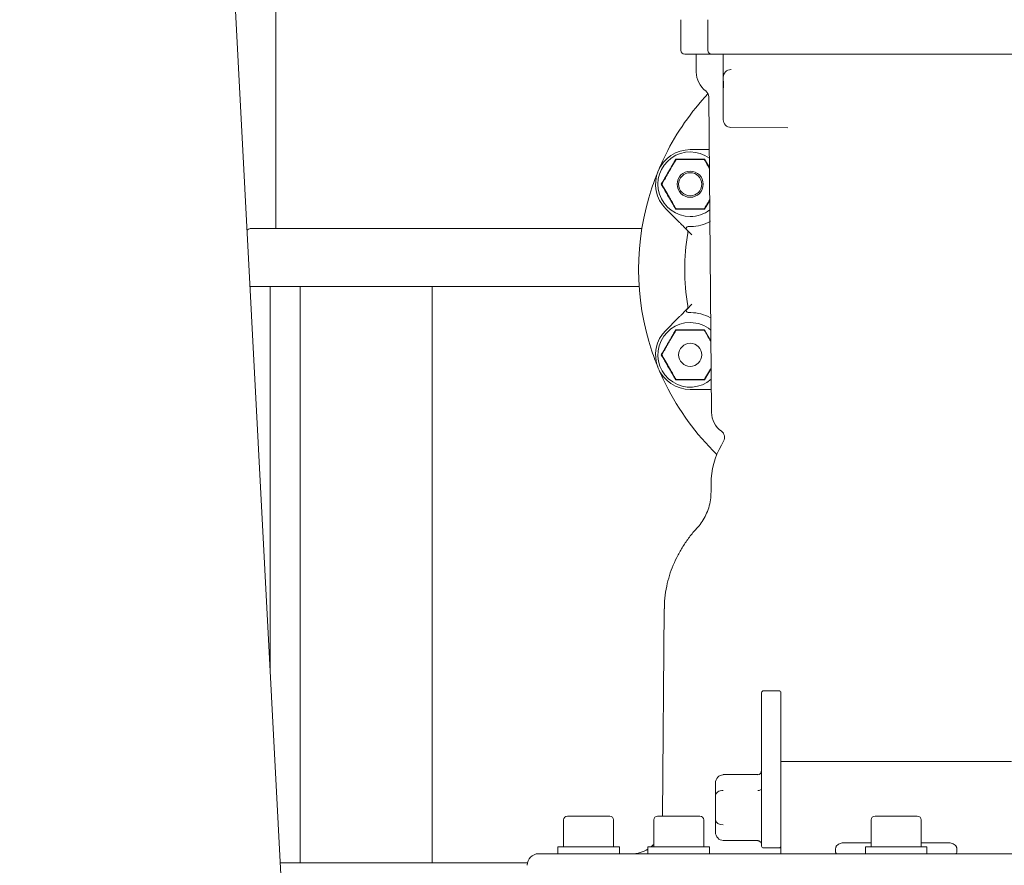
# Model space of a CAD drawing. Units: millimetres. Extents: x 1609 to 3300, y 145 to 2978.
# Drawn here: x 2453 to 2709, y 2038 to 2258 of the extents above; entities that cross this region are included whole.
import ezdxf

# ---------------------------------------------------------------- set-up
doc = ezdxf.new("R2010")
doc.units = ezdxf.units.MM
doc.header["$LTSCALE"] = 15
doc.layers.add('MAßLINIE_MAßZEICHNUNGEN', color=7, linetype='Continuous')
doc.styles.add('SLDTEXTSTYLE0', font='TXT', dxfattribs={"width": 0.7})
doc.dimstyles.new('SLDDIMSTYLE1', dxfattribs={"dimtxt": 79.375, "dimasz": 52.5, "dimexe": 0, "dimexo": 0.0625, "dimgap": 19.84375, "dimtad": 0, "dimdec": 0, "dimrnd": 1e-09, "dimzin": 12, "dimdsep": 46, "dimtxsty": 'SLDTEXTSTYLE0', "dimsah": 1, "dimcen": 0.09, "dimadec": 0, "dimazin": 3, "dimtfac": 1, "dimtdec": 0, "dimtofl": 0, "dimtmove": 0, "dimatfit": 3, "dimfxl": 0, "dimfrac": 2, "dimtolj": 1, "dimtzin": 12, "dimarcsym": 0})

# ---------------------------------------------------------------- blocks, each defined once
blk = doc.blocks.new('_D_2')
at = {"layer": 'MAßLINIE_MAßZEICHNUNGEN', "color": 7}
for p, q in [((2705.84, 2561.77), (3253.19, 2561.77)), ((3238.19, 2561.77), (3238.19, 2232.94)), ((3238.19, 1753.77), (3238.19, 2047.14)), ((2803.49, 1753.77), (3253.19, 1753.77))]:
    blk.add_line(p, q, dxfattribs=at)
for points in [[(3238.19, 2561.77), (3215.69, 2509.27), (3260.69, 2509.27)], [(3238.19, 1753.77), (3260.69, 1806.27), (3215.69, 1806.27)]]:
    blk.add_solid(points, dxfattribs=at)
at = {"layer": 'MAßLINIE_MAßZEICHNUNGEN', "color": 7, "insert": (3195.7, 2047.14), "char_height": 79.375, "attachment_point": 1, "rotation": 90, "style": 'SLDTEXTSTYLE0'}
blk.add_mtext('808', dxfattribs=at)
blk = doc.blocks.new('_D_5')
at = {"layer": 'MAßLINIE_MAßZEICHNUNGEN', "color": 7}
for p, q in [((2240.34, 2433.77), (1899.37, 2433.77)), ((1914.37, 2433.77), (1914.37, 2184.77)), ((1914.37, 1753.77), (1914.37, 1997.8)), ((2693.93, 1753.77), (1899.37, 1753.77))]:
    blk.add_line(p, q, dxfattribs=at)
for points in [[(1914.37, 2433.77), (1891.87, 2381.27), (1936.87, 2381.27)], [(1914.37, 1753.77), (1936.87, 1806.27), (1891.87, 1806.27)]]:
    blk.add_solid(points, dxfattribs=at)
at = {"layer": 'MAßLINIE_MAßZEICHNUNGEN', "color": 7, "insert": (1871.87, 1997.8), "char_height": 79.375, "attachment_point": 1, "rotation": 90, "style": 'SLDTEXTSTYLE0'}
blk.add_mtext('680', dxfattribs=at)
blk = doc.blocks.new('_D_6')
at = {"layer": 'MAßLINIE_MAßZEICHNUNGEN', "color": 7}
for p, q in [((2163.84, 2523.77), (1692.13, 2523.77)), ((1707.13, 2523.77), (1707.13, 2231.42)), ((1707.13, 1753.77), (1707.13, 2068.56)), ((2693.93, 1753.77), (1692.13, 1753.77))]:
    blk.add_line(p, q, dxfattribs=at)
for points in [[(1707.13, 2523.77), (1684.63, 2471.27), (1729.63, 2471.27)], [(1707.13, 1753.77), (1729.63, 1806.27), (1684.63, 1806.27)]]:
    blk.add_solid(points, dxfattribs=at)
at = {"layer": 'MAßLINIE_MAßZEICHNUNGEN', "color": 7, "insert": (1664.63, 2068.56), "char_height": 79.375, "attachment_point": 1, "rotation": 90, "style": 'SLDTEXTSTYLE0'}
blk.add_mtext('770', dxfattribs=at)

msp = doc.modelspace()

# ---------------------------------------------------------------- linework, layer by layer
at = {"color": 7, "linetype": 'Continuous', "lineweight": 18}
for p, q in [((2521.42, 2022.98), (2506.2, 2313.48)), ((2519.49, 2268.4), (2519.49, 2203.4)), ((2624.84, 2257.77), (2624.84, 2249.77)), ((2631.87, 2257.77), (2631.87, 2249.77)), ((2632.5, 2248.77), (2625.84, 2248.77)), ((2628.84, 2248.77), (2628.84, 2244.1)), ((2632.87, 2248.77), (2632.5, 2248.77)), ((2643.37, 2248.77), (2632.87, 2248.77)), ((2635.87, 2245.76), (2635.87, 2248.77)), ((2653.18, 2248.77), (2643.37, 2248.77)), ((2654.61, 2248.77), (2653.18, 2248.77)), ((2707.08, 2248.77), (2654.61, 2248.77)), ((2708.51, 2248.77), (2707.08, 2248.77)), ((2718.32, 2248.77), (2708.51, 2248.77)), ((2637.9, 2244.78), (2637.85, 2244.78)), ((2635.87, 2242.23), (2635.87, 2242.78)), ((2635.87, 2241.27), (2635.87, 2242.19)), ((2635.87, 2240.65), (2635.87, 2241.27)), ((2635.91, 2240.65), (2635.91, 2241.27)), ((2635.87, 2239.79), (2635.87, 2240.65)), ((2635.87, 2239.71), (2635.87, 2239.79)), ((2635.87, 2235.77), (2635.87, 2239.71)), ((2632.1, 2237.67), (2632.82, 2155.58)), ((2635.87, 2231.75), (2635.87, 2235.77)), ((2652.69, 2229.62), (2637.85, 2229.75)), ((2627.26, 2223.96), (2631.73, 2223.96)), ((2623.56, 2221.36), (2623.59, 2221.32)), ((2630.95, 2221.36), (2630.93, 2221.32)), ((2631.01, 2221.46), (2632.26, 2219.29)), ((2619.87, 2214.96), (2619.91, 2214.96)), ((2632.34, 2210.76), (2631.01, 2208.46)), ((2624.06, 2205.43), (2620.89, 2208.6)), ((2623.56, 2208.56), (2623.59, 2208.6)), ((2630.95, 2208.56), (2630.93, 2208.6)), ((2512.84, 2203.4), (2519.54, 2203.4)), ((2519.49, 2203.4), (2522.75, 2203.4)), ((2522.75, 2203.4), (2614.69, 2203.4)), ((2627.71, 2201.78), (2626.37, 2203.12)), ((2512.75, 2188.4), (2512.84, 2188.39)), ((2561.44, 2188.39), (2512.84, 2188.39)), ((2518.03, 2188.39), (2518.03, 2087.63)), ((2525.84, 2188.39), (2525.84, 2038.39)), ((2560.18, 2188.39), (2560.18, 2038.39)), ((2561.44, 2188.39), (2568.33, 2188.39)), ((2613.98, 2188.39), (2568.33, 2188.39)), ((2626.37, 2182.41), (2627.71, 2183.75)), ((2620.89, 2176.93), (2624.06, 2180.1)), ((2623.56, 2176.97), (2623.59, 2176.93)), ((2630.95, 2176.97), (2630.93, 2176.93)), ((2631.01, 2177.07), (2632.65, 2174.21)), ((2619.87, 2170.57), (2619.91, 2170.57)), ((2632.72, 2167.04), (2631.01, 2164.07)), ((2623.56, 2164.17), (2623.59, 2164.21)), ((2630.95, 2164.17), (2630.93, 2164.21)), ((2631.73, 2161.57), (2627.26, 2161.57)), ((2635.94, 2148.09), (2635.38, 2147.1)), ((2632.7, 2137.1), (2632.7, 2134.93)), ((2620.5, 2104.48), (2620.03, 2050.57)), ((2645.84, 2082.41), (2645.84, 2082.66)), ((2645.84, 2057.77), (2645.84, 2082.41)), ((2650.34, 2083.16), (2646.34, 2083.16)), ((2650.84, 2082.66), (2650.84, 2082.41)), ((2650.84, 2082.41), (2650.84, 2063.51)), ((2710.84, 2064.77), (2650.84, 2064.77)), ((2650.84, 2063.51), (2650.84, 2042.61)), ((2644.84, 2061.35), (2635.84, 2061.35)), ((2635.84, 2061.28), (2635.84, 2061.35)), ((2633.84, 2055.94), (2633.84, 2059.12)), ((2645.84, 2042.77), (2645.84, 2057.77)), ((2633.84, 2049.59), (2633.84, 2055.94)), ((2594.34, 2049.57), (2594.34, 2042.57)), ((2595.34, 2050.57), (2606.34, 2050.57)), ((2607.34, 2042.57), (2607.34, 2049.57)), ((2617.77, 2049.57), (2617.77, 2042.57)), ((2618.77, 2050.57), (2629.77, 2050.57)), ((2630.77, 2042.57), (2630.77, 2049.57)), ((2633.84, 2046.41), (2633.84, 2049.59)), ((2674.34, 2049.57), (2674.34, 2042.57)), ((2675.34, 2050.57), (2686.34, 2050.57)), ((2687.34, 2042.57), (2687.34, 2049.57)), ((2635.84, 2044.18), (2644.84, 2044.18)), ((2592.84, 2042.57), (2592.84, 2040.77)), ((2592.84, 2042.57), (2608.84, 2042.57)), ((2608.84, 2040.77), (2608.84, 2042.57)), ((2616.27, 2042.57), (2616.27, 2040.77)), ((2616.27, 2042.57), (2632.27, 2042.57)), ((2632.27, 2040.77), (2632.27, 2042.57)), ((2646.34, 2042.27), (2650.34, 2042.27)), ((2650.84, 2042.61), (2650.84, 2040.77)), ((2667.1, 2043.6), (2674.34, 2043.6)), ((2672.84, 2042.57), (2672.84, 2040.77)), ((2672.84, 2042.57), (2688.84, 2042.57)), ((2687.34, 2043.6), (2694.58, 2043.6)), ((2688.84, 2040.77), (2688.84, 2042.57)), ((2587.84, 2040.77), (2773.84, 2040.77)), ((2520.61, 2038.39), (2584.91, 2038.39))]:
    msp.add_line(p, q, dxfattribs=at)
at = {"color": 7, "linetype": 'Continuous', "lineweight": 18, "flags": 128}
msp.add_lwpolyline([(2617.77, 2043.21), (2617.65, 2043.08), (2617.07, 2042.57)], dxfattribs=at)
at = {"color": 7, "linetype": 'Continuous', "lineweight": 18}
for centre, radius in [((2627.26, 2214.96), 3.4), ((2627.26, 2214.96), 3), ((2627.26, 2170.57), 3)]:
    msp.add_circle(centre, radius, dxfattribs=at)
for centre, radius, start, end in [((2625.84, 2249.77), 1, 180, 270), ((2632.87, 2249.77), 1, 180, 270), ((2634.84, 2244.1), 6, 180, 233.6555), ((2637.87, 2242.78), 2, 90.5, 180), ((2680.84, 2192.77), 67, 136.9243, 153.4928), ((2630.1, 2237.65), 2, 0.5, 53.6555), ((2637.87, 2231.75), 2, 180, 269.5), ((2627.26, 2214.96), 9, 90, 225), ((2627.26, 2214.96), 8.4, 53.6146, 270), ((2680.84, 2192.77), 67, 153.4928, 157.5), ((2680.84, 2192.77), 67, 157.5, 161.5072), ((2680.84, 2192.77), 67, 161.5072, 198.4928), ((2627.26, 2214.96), 8.4, 270, 307.3854), ((2627.26, 2214.96), 11, 270.9208, 298.6692), ((2512.84, 2202.4), 1, 90, 148.2672), ((2626.72, 2203.47), 0.5, 87.3426, 225), ((2625.68, 2202.4), 1, 350.0942, 45), ((2680.84, 2192.77), 55, 170.0942, 189.9058), ((2626.72, 2182.06), 0.5, 135, 272.6574), ((2625.68, 2183.13), 1, 315, 9.9058), ((2627.26, 2170.57), 11, 61.3308, 89.0792), ((2627.26, 2170.57), 8.4, 90, 310.7657), ((2627.26, 2170.57), 8.4, 50.2343, 90), ((2627.26, 2170.57), 9, 135, 270), ((2680.84, 2192.77), 67, 198.4928, 202.5), ((2680.84, 2192.77), 67, 202.5, 206.5072), ((2680.84, 2192.77), 67, 206.5072, 225.8661), ((2638.82, 2155.63), 6, 180.5, 234.8639), ((2634.21, 2149.09), 2, 330, 54.8639), ((2652.7, 2137.1), 20, 150, 180), ((2646.34, 2082.66), 0.5, 90, 180), ((2650.34, 2082.66), 0.5, 0, 90), ((2595.34, 2049.57), 1, 90, 180), ((2606.34, 2049.57), 1, 0, 90), ((2618.77, 2049.57), 1, 90, 180), ((2629.77, 2049.57), 1, 0, 90), ((2675.34, 2049.57), 1, 90, 180), ((2686.34, 2049.57), 1, 0, 90), ((2612.02, 2048.77), 8, 270, 302.153), ((2646.34, 2042.77), 0.5, 180, 270), ((2650.34, 2042.77), 0.5, 270, 0), ((2587.84, 2037.77), 3, 90, 180)]:
    msp.add_arc(centre, radius, start, end, dxfattribs=at)
for centre, major_axis, ratio, start_param, end_param in [((2644.84, 2062.58), (0, 1.3), 0.7698, 3.141593, 4.712389), ((2635.84, 2059.12), (0, 2.17), 0.92376, 0, 1.570796), ((2635.84, 2055.94), (2, 0), 0.649519, 1.570796, 3.141593), ((2644.84, 2057.67), (1, 0), 0.433013, 4.712389, 6.283185), ((2635.84, 2049.59), (2, 0), 0.649519, 3.141593, 4.712389), ((2635.84, 2046.41), (0, 2.17), 0.92376, 1.570796, 3.141593)]:
    msp.add_ellipse(centre, major_axis=major_axis, ratio=ratio, start_param=start_param, end_param=end_param, dxfattribs=at)
for points, knots in [([(2635.87, 2242.78), (2635.87, 2242.86), (2635.87, 2243), (2635.87, 2243.79), (2635.87, 2244.66), (2635.87, 2245.34), (2635.87, 2245.69), (2635.87, 2245.75), (2635.87, 2245.76)], [0, 0, 0, 0, 0.2797203, 0.5176011, 0.7562951, 0.9542942, 0.9979479, 1, 1, 1, 1]), ([(2635.87, 2242.98), (2635.87, 2243.25), (2635.87, 2243.62), (2635.87, 2244), (2635.87, 2244.1)], [0, 0, 0, 0, 0.74895, 1, 1, 1, 1]), ([(2635.89, 2241.77), (2635.88, 2241.87), (2635.87, 2242.01), (2635.87, 2242.15), (2635.87, 2242.2), (2635.87, 2242.22), (2635.87, 2242.23), (2635.87, 2242.23)], [0, 0, 0, 0, 0.537521, 0.791973, 0.943956, 0.982053, 1, 1, 1, 1]), ([(2635.91, 2241.27), (2635.91, 2241.4), (2635.9, 2241.57), (2635.89, 2241.73), (2635.89, 2241.77)], [0, 0, 0, 0, 0.753193, 1, 1, 1, 1]), ([(2635.87, 2239.83), (2635.88, 2239.96), (2635.9, 2240.2), (2635.91, 2240.51), (2635.91, 2240.65)], [0, 0, 0, 0, 0.508679, 1, 1, 1, 1]), ([(2635.87, 2239.71), (2635.87, 2239.72), (2635.87, 2239.76), (2635.87, 2239.8), (2635.87, 2239.83)], [0, 0, 0, 0, 0.063853, 1, 1, 1, 1]), ([(2631.73, 2223.96), (2631.73, 2223.96), (2631.8, 2223.96), (2631.94, 2223.96), (2632.1, 2223.96), (2632.19, 2223.96), (2632.22, 2223.96)], [0, 0, 0, 0, 0.012233, 0.478463, 0.833596, 1, 1, 1, 1]), ([(2619.75, 2214.96), (2620.38, 2216.04), (2621.64, 2218.21), (2622.88, 2220.38), (2623.5, 2221.46)], [0, 0, 0, 0, 0.500001, 1, 1, 1, 1]), ([(2623.48, 2221.21), (2623.43, 2221.13), (2623.3, 2220.9), (2622.8, 2220.04), (2622.1, 2218.83), (2621.31, 2217.46), (2620.71, 2216.42), (2620.29, 2215.69), (2620.06, 2215.29), (2619.98, 2215.16), (2619.95, 2215.11)], [0, 0, 0, 0, 0.056154, 0.152, 0.423984, 0.610648, 0.790911, 0.901467, 0.967197, 1, 1, 1, 1]), ([(2623.74, 2221.36), (2623.71, 2221.36), (2623.68, 2221.36), (2623.63, 2221.34), (2623.6, 2221.33), (2623.58, 2221.32), (2623.55, 2221.3), (2623.51, 2221.26), (2623.49, 2221.23), (2623.48, 2221.21)], [0, 0, 0, 0, 0.2717399, 0.363713, 0.4565141, 0.5205247, 0.5843938, 0.688682, 1, 1, 1, 1]), ([(2623.56, 2221.36), (2623.55, 2221.38), (2623.53, 2221.41), (2623.51, 2221.45), (2623.5, 2221.46)], [0, 0, 0, 0, 0.499864, 1, 1, 1, 1]), ([(2623.5, 2221.46), (2624.76, 2221.46), (2627.27, 2221.45), (2629.77, 2221.46), (2631.01, 2221.46)], [0, 0, 0, 0, 0.503215, 1, 1, 1, 1]), ([(2630.78, 2221.36), (2630.74, 2221.36), (2630.58, 2221.36), (2630.06, 2221.36), (2628.91, 2221.36), (2627.2, 2221.36), (2625.5, 2221.36), (2624.36, 2221.36), (2623.9, 2221.36), (2623.78, 2221.36), (2623.74, 2221.36)], [0, 0, 0, 0, 0.027142, 0.100595, 0.240545, 0.500072, 0.781029, 0.92244, 0.971276, 1, 1, 1, 1]), ([(2631.04, 2221.21), (2631.03, 2221.23), (2631.01, 2221.26), (2630.97, 2221.29), (2630.95, 2221.31), (2630.92, 2221.33), (2630.89, 2221.34), (2630.84, 2221.36), (2630.8, 2221.36), (2630.78, 2221.36)], [0, 0, 0, 0, 0.27176, 0.363688, 0.456518, 0.520495, 0.58441, 0.688649, 1, 1, 1, 1]), ([(2631.01, 2221.46), (2631, 2221.45), (2630.98, 2221.41), (2630.96, 2221.38), (2630.95, 2221.36)], [0, 0, 0, 0, 0.500121, 1, 1, 1, 1]), ([(2632.26, 2219.09), (2632.08, 2219.41), (2631.76, 2219.97), (2631.37, 2220.64), (2631.14, 2221.03), (2631.06, 2221.17), (2631.04, 2221.21)], [0, 0, 0, 0, 0.413675, 0.723695, 0.908015, 1, 1, 1, 1]), ([(2619.87, 2214.96), (2619.85, 2214.96), (2619.81, 2214.96), (2619.77, 2214.96), (2619.75, 2214.96)], [0, 0, 0, 0, 0.499923, 1, 1, 1, 1]), ([(2623.5, 2208.46), (2622.88, 2209.54), (2621.64, 2211.72), (2620.38, 2213.88), (2619.75, 2214.96)], [0, 0, 0, 0, 0.499999, 1, 1, 1, 1]), ([(2619.95, 2215.11), (2619.94, 2215.09), (2619.93, 2215.06), (2619.92, 2215.02), (2619.91, 2214.98), (2619.91, 2214.95), (2619.92, 2214.92), (2619.93, 2214.87), (2619.94, 2214.83), (2619.95, 2214.81)], [0, 0, 0, 0, 0.271733, 0.363659, 0.456488, 0.520474, 0.584395, 0.688679, 1, 1, 1, 1]), ([(2619.95, 2214.81), (2620, 2214.73), (2620.13, 2214.5), (2620.63, 2213.64), (2621.33, 2212.43), (2622.12, 2211.06), (2622.72, 2210.02), (2623.14, 2209.29), (2623.37, 2208.89), (2623.45, 2208.76), (2623.48, 2208.71)], [0, 0, 0, 0, 0.0561526, 0.1519985, 0.4239876, 0.6106481, 0.7909089, 0.9014653, 0.9671971, 1, 1, 1, 1]), ([(2631.04, 2208.71), (2631.09, 2208.79), (2631.22, 2209.02), (2631.66, 2209.78), (2632.06, 2210.47), (2632.33, 2210.95)], [0, 0, 0, 0, 0.149903, 0.40576, 1, 1, 1, 1]), ([(2623.48, 2208.71), (2623.49, 2208.69), (2623.5, 2208.67), (2623.54, 2208.63), (2623.57, 2208.61), (2623.59, 2208.6), (2623.62, 2208.58), (2623.67, 2208.56), (2623.71, 2208.56), (2623.74, 2208.56)], [0, 0, 0, 0, 0.2717585, 0.3636863, 0.4564636, 0.5204398, 0.5843549, 0.68865, 1, 1, 1, 1]), ([(2623.56, 2208.56), (2623.55, 2208.54), (2623.53, 2208.51), (2623.51, 2208.47), (2623.5, 2208.46)], [0, 0, 0, 0, 0.499891, 1, 1, 1, 1]), ([(2631.01, 2208.46), (2629.75, 2208.46), (2627.25, 2208.47), (2624.75, 2208.46), (2623.5, 2208.46)], [0, 0, 0, 0, 0.503137, 1, 1, 1, 1]), ([(2623.74, 2208.56), (2623.78, 2208.56), (2623.94, 2208.56), (2624.46, 2208.56), (2625.61, 2208.56), (2627.31, 2208.56), (2629.02, 2208.56), (2630.16, 2208.56), (2630.61, 2208.56), (2630.73, 2208.56), (2630.78, 2208.56)], [0, 0, 0, 0, 0.027142, 0.100595, 0.240545, 0.500072, 0.781029, 0.92244, 0.971276, 1, 1, 1, 1]), ([(2630.78, 2208.56), (2630.8, 2208.56), (2630.83, 2208.56), (2630.88, 2208.58), (2630.91, 2208.59), (2630.94, 2208.61), (2630.96, 2208.62), (2631.01, 2208.66), (2631.02, 2208.69), (2631.04, 2208.71)], [0, 0, 0, 0, 0.271744, 0.363665, 0.456528, 0.520477, 0.584404, 0.688648, 1, 1, 1, 1]), ([(2631.01, 2208.46), (2631, 2208.47), (2630.98, 2208.51), (2630.96, 2208.54), (2630.95, 2208.56)], [0, 0, 0, 0, 0.500121, 1, 1, 1, 1]), ([(2626, 2203.49), (2625.96, 2203.53), (2625.62, 2203.87), (2625.04, 2204.45), (2624.48, 2205.01), (2624.2, 2205.29), (2624.1, 2205.39), (2624.06, 2205.43), (2624.06, 2205.43)], [0, 0, 0, 0, 0.0653248, 0.5750791, 0.8494656, 0.9135919, 0.9977854, 1, 1, 1, 1]), ([(2626.37, 2203.12), (2626.36, 2203.13), (2626.35, 2203.14), (2626.24, 2203.25), (2626.11, 2203.38), (2626.02, 2203.47), (2626, 2203.49)], [0, 0, 0, 0, 0.268228, 0.535142, 0.916492, 1, 1, 1, 1]), ([(2626.75, 2203.97), (2626.75, 2203.97), (2626.76, 2203.97), (2626.81, 2203.97), (2626.94, 2203.97), (2627.15, 2203.96), (2627.33, 2203.96), (2627.43, 2203.96)], [0, 0, 0, 0, 0.103155, 0.242293, 0.418417, 0.667014, 1, 1, 1, 1]), ([(2626, 2182.04), (2626.02, 2182.06), (2626.11, 2182.15), (2626.24, 2182.28), (2626.35, 2182.39), (2626.36, 2182.4), (2626.37, 2182.41)], [0, 0, 0, 0, 0.083508, 0.464858, 0.731772, 1, 1, 1, 1]), ([(2624.06, 2180.1), (2624.06, 2180.1), (2624.1, 2180.15), (2624.2, 2180.24), (2624.48, 2180.52), (2625.04, 2181.08), (2625.62, 2181.66), (2625.96, 2182), (2626, 2182.04)], [0, 0, 0, 0, 0.0022146, 0.0864081, 0.1505344, 0.4249209, 0.9346752, 1, 1, 1, 1]), ([(2627.43, 2181.57), (2627.36, 2181.57), (2627.19, 2181.57), (2626.98, 2181.57), (2626.84, 2181.56), (2626.76, 2181.56), (2626.75, 2181.56), (2626.75, 2181.56)], [0, 0, 0, 0, 0.244433, 0.523769, 0.72314, 0.860526, 1, 1, 1, 1]), ([(2626.75, 2181.56), (2626.75, 2181.56), (2626.75, 2181.56), (2626.76, 2181.56), (2626.77, 2181.56)], [0, 0, 0, 0, 0.250068, 1, 1, 1, 1]), ([(2619.75, 2170.57), (2620.38, 2171.65), (2621.64, 2173.81), (2622.88, 2175.99), (2623.5, 2177.07)], [0, 0, 0, 0, 0.500001, 1, 1, 1, 1]), ([(2623.74, 2176.97), (2623.71, 2176.97), (2623.68, 2176.97), (2623.63, 2176.95), (2623.6, 2176.94), (2623.58, 2176.93), (2623.55, 2176.91), (2623.51, 2176.87), (2623.49, 2176.84), (2623.48, 2176.82)], [0, 0, 0, 0, 0.271741, 0.363715, 0.456516, 0.520527, 0.584401, 0.68868, 1, 1, 1, 1]), ([(2623.5, 2177.07), (2623.51, 2177.06), (2623.53, 2177.02), (2623.55, 2176.99), (2623.56, 2176.97)], [0, 0, 0, 0, 0.500136, 1, 1, 1, 1]), ([(2623.5, 2177.07), (2624.76, 2177.07), (2627.27, 2177.06), (2629.77, 2177.07), (2631.01, 2177.07)], [0, 0, 0, 0, 0.5031407, 1, 1, 1, 1]), ([(2630.78, 2176.97), (2630.74, 2176.97), (2630.58, 2176.97), (2630.06, 2176.97), (2628.91, 2176.97), (2627.2, 2176.97), (2625.5, 2176.97), (2624.36, 2176.97), (2623.9, 2176.97), (2623.78, 2176.97), (2623.74, 2176.97)], [0, 0, 0, 0, 0.0271416, 0.1005951, 0.2405446, 0.5000719, 0.781029, 0.9224397, 0.9712764, 1, 1, 1, 1]), ([(2631.04, 2176.82), (2631.03, 2176.84), (2631.01, 2176.86), (2630.97, 2176.9), (2630.95, 2176.92), (2630.92, 2176.93), (2630.89, 2176.95), (2630.84, 2176.97), (2630.8, 2176.97), (2630.78, 2176.97)], [0, 0, 0, 0, 0.271761, 0.36369, 0.45652, 0.520497, 0.584417, 0.688647, 1, 1, 1, 1]), ([(2630.95, 2176.97), (2630.96, 2176.99), (2630.98, 2177.02), (2631, 2177.06), (2631.01, 2177.07)], [0, 0, 0, 0, 0.4998927, 1, 1, 1, 1]), ([(2623.48, 2176.82), (2623.43, 2176.74), (2623.3, 2176.51), (2622.8, 2175.65), (2622.1, 2174.44), (2621.31, 2173.07), (2620.71, 2172.03), (2620.29, 2171.29), (2620.06, 2170.9), (2619.98, 2170.77), (2619.95, 2170.72)], [0, 0, 0, 0, 0.056154, 0.152, 0.423984, 0.610648, 0.790911, 0.901467, 0.967197, 1, 1, 1, 1]), ([(2632.66, 2174.02), (2632.57, 2174.17), (2632.25, 2174.72), (2631.8, 2175.51), (2631.37, 2176.25), (2631.14, 2176.64), (2631.06, 2176.77), (2631.04, 2176.82)], [0, 0, 0, 0, 0.157362, 0.547484, 0.786752, 0.929007, 1, 1, 1, 1]), ([(2619.75, 2170.57), (2619.77, 2170.57), (2619.81, 2170.57), (2619.85, 2170.57), (2619.87, 2170.57)], [0, 0, 0, 0, 0.500077, 1, 1, 1, 1]), ([(2623.5, 2164.07), (2622.88, 2165.15), (2621.64, 2167.32), (2620.38, 2169.49), (2619.75, 2170.57)], [0, 0, 0, 0, 0.499999, 1, 1, 1, 1]), ([(2619.95, 2170.72), (2619.94, 2170.7), (2619.93, 2170.67), (2619.92, 2170.62), (2619.91, 2170.59), (2619.91, 2170.56), (2619.92, 2170.53), (2619.93, 2170.47), (2619.94, 2170.44), (2619.95, 2170.42)], [0, 0, 0, 0, 0.2717348, 0.363661, 0.4564905, 0.5204767, 0.5844029, 0.6886776, 1, 1, 1, 1]), ([(2619.95, 2170.42), (2620, 2170.34), (2620.13, 2170.11), (2620.63, 2169.25), (2621.33, 2168.04), (2622.12, 2166.67), (2622.72, 2165.63), (2623.14, 2164.89), (2623.37, 2164.5), (2623.45, 2164.37), (2623.48, 2164.32)], [0, 0, 0, 0, 0.056153, 0.151999, 0.423988, 0.610652, 0.790909, 0.901465, 0.967197, 1, 1, 1, 1]), ([(2631.04, 2164.32), (2631.09, 2164.4), (2631.22, 2164.63), (2631.72, 2165.49), (2632.24, 2166.41), (2632.65, 2167.11), (2632.72, 2167.22)], [0, 0, 0, 0, 0.11768, 0.318538, 0.88853, 1, 1, 1, 1]), ([(2623.48, 2164.32), (2623.49, 2164.3), (2623.5, 2164.27), (2623.54, 2164.24), (2623.57, 2164.22), (2623.59, 2164.21), (2623.62, 2164.19), (2623.67, 2164.17), (2623.71, 2164.17), (2623.74, 2164.17)], [0, 0, 0, 0, 0.27176, 0.363688, 0.456466, 0.520442, 0.584362, 0.688648, 1, 1, 1, 1]), ([(2623.5, 2164.07), (2623.51, 2164.08), (2623.53, 2164.12), (2623.55, 2164.15), (2623.56, 2164.17)], [0, 0, 0, 0, 0.500136, 1, 1, 1, 1]), ([(2623.74, 2164.17), (2623.78, 2164.17), (2623.94, 2164.17), (2624.46, 2164.17), (2625.61, 2164.17), (2627.31, 2164.17), (2629.02, 2164.17), (2630.16, 2164.17), (2630.61, 2164.17), (2630.73, 2164.17), (2630.78, 2164.17)], [0, 0, 0, 0, 0.0271416, 0.1005951, 0.2405446, 0.5000719, 0.781029, 0.9224397, 0.9712764, 1, 1, 1, 1]), ([(2630.78, 2164.17), (2630.8, 2164.17), (2630.83, 2164.17), (2630.88, 2164.19), (2630.91, 2164.2), (2630.94, 2164.21), (2630.96, 2164.23), (2631.01, 2164.27), (2631.02, 2164.3), (2631.04, 2164.32)], [0, 0, 0, 0, 0.271746, 0.363667, 0.45653, 0.52048, 0.584412, 0.688646, 1, 1, 1, 1]), ([(2630.95, 2164.17), (2630.96, 2164.15), (2630.98, 2164.12), (2631, 2164.08), (2631.01, 2164.07)], [0, 0, 0, 0, 0.499879, 1, 1, 1, 1]), ([(2631.01, 2164.07), (2629.75, 2164.07), (2627.25, 2164.08), (2624.75, 2164.07), (2623.5, 2164.07)], [0, 0, 0, 0, 0.5032115, 1, 1, 1, 1]), ([(2632.76, 2161.57), (2632.55, 2161.57), (2632.28, 2161.57), (2631.94, 2161.57), (2631.8, 2161.57), (2631.73, 2161.57), (2631.73, 2161.57)], [0, 0, 0, 0, 0.597757, 0.769123, 0.994097, 1, 1, 1, 1]), ([(2632.69, 2134.94), (2632.66, 2134.24), (2632.61, 2132.84), (2632.12, 2130.81), (2631.39, 2128.92), (2630.42, 2127.25), (2629.65, 2126.15), (2629.16, 2125.67), (2629.12, 2125.63)], [0, 0, 0, 0, 0.2046818, 0.4115386, 0.6092099, 0.798874, 0.9811296, 1, 1, 1, 1]), ([(2629.14, 2125.61), (2629, 2125.46), (2628.17, 2124.61), (2626.83, 2122.89), (2625.15, 2120.45), (2623.73, 2117.89), (2622.55, 2115.23), (2621.62, 2112.48), (2620.94, 2109.55), (2620.55, 2106.87), (2620.55, 2105.13), (2620.54, 2104.47)], [0, 0, 0, 0, 0.027644, 0.161542, 0.290842, 0.416953, 0.540844, 0.663181, 0.784432, 0.918422, 1, 1, 1, 1]), ([(2644.84, 2044.18), (2644.91, 2044.18), (2645.04, 2044.17), (2645.15, 2044.11), (2645.21, 2044.08)], [0, 0, 0, 0, 0.521544, 1, 1, 1, 1]), ([(2645.21, 2044.08), (2645.25, 2044.06), (2645.41, 2044), (2645.63, 2043.74), (2645.81, 2043.37), (2645.83, 2043.08), (2645.84, 2042.95)], [0, 0, 0, 0, 0.0982915, 0.3732821, 0.7059428, 1, 1, 1, 1]), ([(2665.19, 2042.61), (2665.16, 2042.55), (2665.11, 2042.42), (2665.09, 2042.13), (2665.07, 2041.81), (2665.07, 2041.47), (2665.08, 2041.17), (2665.13, 2040.94), (2665.22, 2040.79), (2665.34, 2040.78), (2665.39, 2040.77)], [0, 0, 0, 0, 0.123144, 0.246212, 0.371264, 0.498698, 0.626252, 0.751604, 0.871847, 1, 1, 1, 1]), ([(2667.1, 2043.6), (2667.1, 2043.6), (2666.92, 2043.6), (2666.55, 2043.55), (2666.05, 2043.38), (2665.59, 2043.1), (2665.32, 2042.82), (2665.21, 2042.65), (2665.19, 2042.61)], [0, 0, 0, 0, 0.002236, 0.200867, 0.39951, 0.629854, 0.9094, 1, 1, 1, 1]), ([(2696.5, 2042.61), (2696.47, 2042.66), (2696.34, 2042.86), (2696.01, 2043.17), (2695.45, 2043.46), (2694.96, 2043.58), (2694.68, 2043.59), (2694.58, 2043.6)], [0, 0, 0, 0, 0.104882, 0.429408, 0.685105, 0.895607, 1, 1, 1, 1]), ([(2696.29, 2040.77), (2696.35, 2040.78), (2696.47, 2040.79), (2696.56, 2040.95), (2696.6, 2041.18), (2696.61, 2041.47), (2696.61, 2041.8), (2696.6, 2042.13), (2696.57, 2042.42), (2696.52, 2042.55), (2696.5, 2042.61)], [0, 0, 0, 0, 0.129641, 0.259821, 0.379642, 0.499972, 0.625175, 0.752654, 0.880176, 1, 1, 1, 1])]:
    msp.add_open_spline(points, degree=3, knots=knots, dxfattribs=at)

# ---------------------------------------------------------------- dimensions: what is measured, and where the dimension line sits
at = {"layer": 'MAßLINIE_MAßZEICHNUNGEN', "color": 7}
for base, p1, p2, picture, middle in [((3238.19, 1753.77), (2690.84, 2561.77), (2788.49, 1753.77), '_D_2', (3238.19, 2140.04)), ((1707.13, 1753.77), (2178.84, 2523.77), (2708.93, 1753.77), '_D_6', (1707.13, 2149.99)), ((1914.37, 1753.77), (2255.34, 2433.77), (2708.93, 1753.77), '_D_5', (1914.37, 2091.29))]:
    dim = msp.add_linear_dim(base=base, p1=p1, p2=p2, angle=90, dimstyle='SLDDIMSTYLE1', dxfattribs=at)
    dim.commit()
    dim.dimension.update_dxf_attribs({"geometry": picture, "text_midpoint": middle, "dimtype": 160})

doc.saveas('drawing.dxf')
